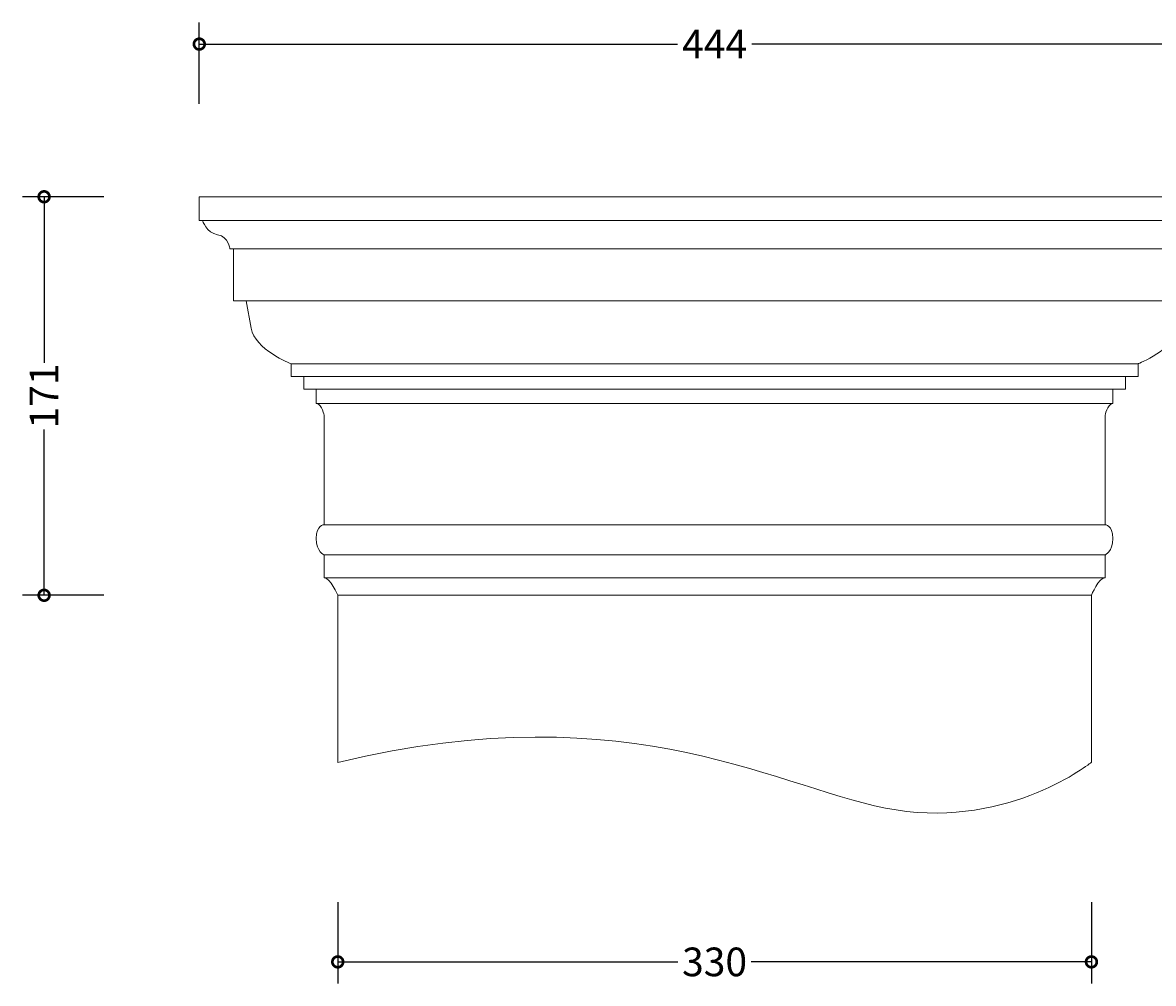
# Model space of a CAD drawing. Units: millimetres. Extents: x -132 to 589, y -92 to 315.
# Drawn here: x -132 to 342, y -92 to 311 of the extents above; entities that cross this region are included whole.
import ezdxf

# ---------------------------------------------------------------- set-up
doc = ezdxf.new("R2010")
doc.units = ezdxf.units.MM
doc.layers.add('AD-Dimension', color=8, linetype='Continuous', lineweight=20)
doc.layers.add('AD-Drawing', color=81, linetype='Continuous', lineweight=20)
doc.styles.add('AD_Dimensions Text', font='ARIALN_0.TTF')
doc.dimstyles.new('AD_Dimension', dxfattribs={"dimscale": 0, "dimtxt": 2.4, "dimasz": 1.8, "dimexe": 1.8, "dimexo": 0.625, "dimgap": 0.9, "dimtad": 0, "dimdec": 0, "dimzin": 0, "dimdsep": 46, "dimtxsty": 'AD_Dimensions Text', "dimblk": 'DOTSMALL', "dimblk1": 'DOTSMALL', "dimblk2": 'DOT', "dimcen": 0.9, "dimclrt": 7, "dimadec": 0, "dimazin": 0, "dimtfac": 1, "dimtdec": 0, "dimtofl": 0, "dimtmove": 0, "dimatfit": 3, "dimldrblk": 'DOTSMALL', "dimfxl": 5, "dimfxlon": 1, "dimtolj": 1, "dimtzin": 0, "dimarcsym": 0})

# ---------------------------------------------------------------- blocks, each defined once
blk = doc.blocks.new('_DotSmall')
at = {"color": 0, "linetype": 'ByBlock', "const_width": 0.5}
blk.add_lwpolyline([(-0.0625, 0, 1), (0.0625, 0, 1)], format="xyb", close=True, dxfattribs=at)
blk = doc.blocks.new('*D10')
at = {"layer": 'AD-Dimension', "color": 0, "lineweight": -2, "transparency": 16777216}
for p, q in [((-57.99, 276.67), (-57.99, 310.67)), ((374.01, 276.67), (374.01, 310.67)), ((-57.99, 301.67), (142.46, 301.67)), ((374.01, 301.67), (173.56, 301.67))]:
    blk.add_line(p, q, dxfattribs=at)
at = {"layer": 'AD-Dimension', "color": 0, "lineweight": -2, "transparency": 16777216, "xscale": 9, "yscale": 9, "zscale": 9, "rotation": 180}
blk.add_blockref('_DotSmall', (-57.99, 301.67), dxfattribs=at)
at = {"layer": 'AD-Dimension', "color": 0, "lineweight": -2, "transparency": 16777216, "xscale": 9, "yscale": 9, "zscale": 9}
blk.add_blockref('_DotSmall', (374.01, 301.67), dxfattribs=at)
at = {"layer": 'AD-Dimension', "color": 7, "transparency": 16777216, "insert": (158.01, 301.67), "char_height": 12, "attachment_point": 5, "style": 'AD_Dimensions Text'}
blk.add_mtext('\\A1;444', dxfattribs=at)
blk = doc.blocks.new('_Dot')
at = {"color": 0, "linetype": 'ByBlock', "lineweight": -2}
blk.add_line((-0.5, 0), (-1, 0), dxfattribs=at)
at = {"color": 0, "linetype": 'ByBlock', "const_width": 0.5}
blk.add_lwpolyline([(-0.25, 0, 1), (0.25, 0, 1)], format="xyb", close=True, dxfattribs=at)
blk = doc.blocks.new('*D11')
at = {"layer": 'AD-Dimension', "color": 0, "lineweight": -2, "transparency": 16777216}
for p, q in [((-98.05, 237.69), (-132.05, 237.69)), ((-123.05, 237.69), (-123.05, 168.15)), ((-123.05, 70.69), (-123.05, 140.23)), ((-98.05, 70.69), (-132.05, 70.69))]:
    blk.add_line(p, q, dxfattribs=at)
at = {"layer": 'AD-Dimension', "color": 0, "lineweight": -2, "transparency": 16777216, "xscale": 9, "yscale": 9, "zscale": 9}
for p, rotation in [((-123.05, 237.69), 90), ((-123.05, 70.69), 270)]:
    blk.add_blockref('_DotSmall', p, dxfattribs=dict(at, rotation=rotation))
at = {"layer": 'AD-Dimension', "color": 7, "transparency": 16777216, "insert": (-123.05, 154.19), "char_height": 12, "attachment_point": 5, "rotation": 90, "style": 'AD_Dimensions Text'}
blk.add_mtext('\\A1;171', dxfattribs=at)
blk = doc.blocks.new('*D13')
at = {"layer": 'AD-Dimension', "color": 0, "lineweight": -2, "transparency": 16777216}
for p, q in [((0.04, -57.93), (0.04, -91.93)), ((315.98, -57.93), (315.98, -91.93)), ((0.04, -82.93), (142.66, -82.93)), ((315.98, -82.93), (173.37, -82.93))]:
    blk.add_line(p, q, dxfattribs=at)
at = {"layer": 'AD-Dimension', "color": 0, "lineweight": -2, "transparency": 16777216, "xscale": 9, "yscale": 9, "zscale": 9, "rotation": 180}
blk.add_blockref('_DotSmall', (0.04, -82.93), dxfattribs=at)
at = {"layer": 'AD-Dimension', "color": 0, "lineweight": -2, "transparency": 16777216, "xscale": 9, "yscale": 9, "zscale": 9}
blk.add_blockref('_DotSmall', (315.98, -82.93), dxfattribs=at)
at = {"layer": 'AD-Dimension', "color": 7, "transparency": 16777216, "insert": (158.01, -82.93), "char_height": 12, "attachment_point": 5, "style": 'AD_Dimensions Text'}
blk.add_mtext('\\A1;330', dxfattribs=at)

msp = doc.modelspace()

# ---------------------------------------------------------------- linework, layer by layer
at = {"layer": 'AD-Drawing'}
for p, q in [((-57.99, 227.69), (374.01, 227.69)), ((-43.59, 215.87), (359.61, 215.87)), ((-43.59, 194.02), (359.61, 194.02)), ((335.56, 167.72), (-19.53, 167.72)), ((-14.23, 162.42), (330.25, 162.42)), ((324.95, 157.12), (-8.93, 157.12)), ((-8.93, 151.01), (324.95, 151.01)), ((321.69, 100.25), (-5.67, 100.25)), ((-5.67, 87.6), (321.69, 87.6)), ((321.69, 78.03), (-5.67, 78.03)), ((0.04, 70.69), (0.04, 0.69)), ((315.98, 70.69), (315.98, 0.69))]:
    msp.add_line(p, q, dxfattribs=at)
for points in [[(374.01, 237.69), (374.01, 237.69), (-57.99, 237.69), (-57.99, 237.69)], [(-57.99, 237.69), (-57.99, 237.69), (-57.99, 227.69), (-57.99, 227.69)], [(-45.22, 215.87), (-45.22, 215.87), (-43.59, 215.87), (-43.59, 215.87)], [(-43.59, 215.87), (-43.59, 215.87), (-43.59, 194.02), (-43.59, 194.02)], [(-38.29, 194.02), (-38.29, 194.02), (-36.25, 182.6), (-36.25, 182.6)], [(-36.25, 182.6), (-34.82, 173.83), (-19.53, 167.72), (-19.53, 167.72)], [(335.56, 167.72), (335.56, 167.72), (350.85, 173.83), (352.27, 182.6)], [(-19.53, 167.72), (-19.53, 167.72), (-19.53, 162.42), (-19.53, 162.42)], [(335.56, 162.42), (335.56, 162.42), (335.56, 167.72), (335.56, 167.72)], [(-19.53, 162.42), (-19.53, 162.42), (-14.23, 162.42), (-14.23, 162.42)], [(-14.23, 162.42), (-14.23, 162.42), (-14.23, 157.12), (-14.23, 157.12)], [(330.25, 157.12), (330.25, 157.12), (330.25, 162.42), (330.25, 162.42)], [(330.25, 162.42), (330.25, 162.42), (335.56, 162.42), (335.56, 162.42)], [(-14.23, 157.12), (-14.23, 157.12), (-8.93, 157.12), (-8.93, 157.12)], [(-8.93, 157.12), (-8.93, 157.12), (-8.93, 151.01), (-8.93, 151.01)], [(324.95, 151.01), (324.95, 151.01), (324.95, 157.12), (324.95, 157.12)], [(324.95, 157.12), (324.95, 157.12), (330.25, 157.12), (330.25, 157.12)], [(-8.93, 151.01), (-6.48, 150.8), (-5.67, 145.91), (-5.67, 145.91)], [(321.69, 145.91), (321.69, 145.91), (322.5, 150.8), (324.95, 151.01)], [(-5.67, 145.91), (-5.67, 145.91), (-5.67, 100.25), (-5.67, 100.25)], [(321.69, 100.25), (321.69, 100.25), (321.69, 145.91), (321.69, 145.91)], [(-5.67, 87.6), (-5.67, 87.6), (-5.67, 78.03), (-5.67, 78.03)], [(321.69, 78.03), (321.69, 78.03), (321.69, 87.6), (321.69, 87.6)], [(-5.67, 78.03), (-3.02, 78.03), (0.04, 70.69), (0.04, 70.69)], [(315.98, 70.69), (315.98, 70.69), (319.04, 78.03), (321.69, 78.03)], [(0.04, 0.69), (125.49, 30.72), (247.46, -54.26), (315.98, 0.69), (315.98, 0.69)]]:
    msp.add_open_spline(points, degree=3, dxfattribs=at)
for points, knots in [([(-56.63, 227.69), (-56.63, 227.69), (-55, 222.6), (-50.31, 221.78), (-45.62, 220.97), (-45.22, 215.87), (-45.22, 215.87)], [4, 4, 4, 4, 5, 5, 5, 6, 6, 6, 6]), ([(-5.67, 100.25), (-5.67, 100.25), (-8.93, 100.25), (-8.93, 94.54), (-8.93, 88.83), (-5.67, 87.6), (-5.67, 87.6)], [18, 18, 18, 18, 19, 19, 19, 20, 20, 20, 20]), ([(321.69, 87.6), (321.69, 87.6), (324.95, 88.83), (324.95, 94.54), (324.95, 100.25), (321.69, 100.25), (321.69, 100.25)], [27, 27, 27, 27, 28, 28, 28, 29, 29, 29, 29]), ([(0.04, 70.69), (0.04, 70.69), (0.04, 70.69), (0.04, 70.69), (0.04, 70.69), (315.98, 70.69), (315.98, 70.69), (315.98, 70.69), (315.98, 70.69), (315.98, 70.69)], [22, 22, 22, 22, 23, 23, 23, 24, 24, 24, 25, 25, 25, 25])]:
    msp.add_open_spline(points, degree=3, knots=knots, dxfattribs=at)

# ---------------------------------------------------------------- dimensions: what is measured, and where the dimension line sits
at = {"layer": 'AD-Dimension'}
for base, p1, p2, text, picture, middle in [((374.01, 301.67), (-57.99, 237.69), (374.01, 237.69), '444', '*D10', (158.01, 301.67)), ((315.98, -82.93), (0.04, 0.69), (315.98, 0.69), '330', '*D13', (158.01, -82.93))]:
    dim = msp.add_linear_dim(base=base, p1=p1, p2=p2, text=text, dimstyle='AD_Dimension', override={"dimscale": 0, "dimtix": 0, "dimtofl": 0, "dimtmove": 0, "dimatfit": 3}, dxfattribs=at)
    dim.commit()
    dim.dimension.update_dxf_attribs({"geometry": picture, "text_midpoint": middle})
dim = msp.add_linear_dim(base=(-123.05, 70.69), p1=(-57.99, 237.69), p2=(0.04, 70.69), angle=90, text='171', dimstyle='AD_Dimension', override={"dimscale": 0, "dimtix": 0, "dimtofl": 0, "dimtmove": 0, "dimatfit": 3}, dxfattribs=at)
dim.commit()
dim.dimension.update_dxf_attribs({"geometry": '*D11', "text_midpoint": (-123.05, 154.19)})

doc.saveas('drawing.dxf')
